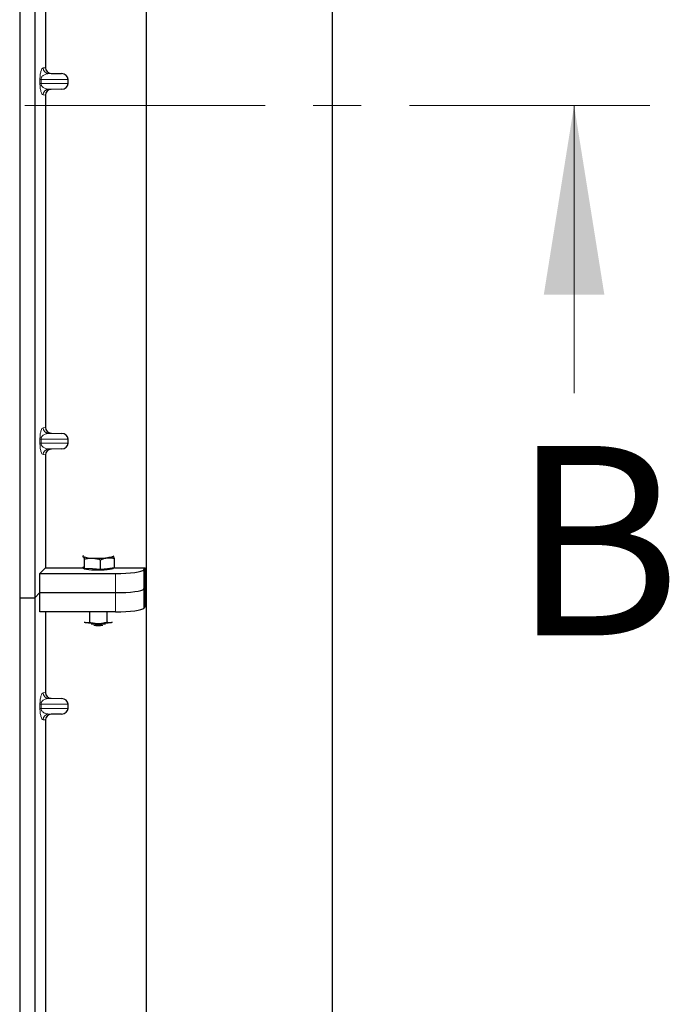
# Model space of a CAD drawing. Units: millimetres. Extents: x 0 to 420, y 0 to 297.
# Drawn here: x 102 to 119, y 147 to 173 of the extents above; entities that cross this region are included whole.
import ezdxf

# ---------------------------------------------------------------- set-up
doc = ezdxf.new("R2010")
doc.units = ezdxf.units.MM
doc.linetypes.add('CENTER', pattern=[10.16, 6.35, -1.27, 1.27, -1.27])
doc.styles.add('SLDTEXTSTYLE0', font='TXT', dxfattribs={"width": 0.605})

msp = doc.modelspace()

# ---------------------------------------------------------------- linework, layer by layer
at = {"color": 7, "linetype": 'Continuous', "lineweight": 25}
for p, q in [((109.97729, 271.54779), (109.97729, 44.54779)), ((105.07729, 52.27279), (105.07729, 261.81228)), ((101.72729, 183.53481), (101.72729, 157.53481)), ((102.12729, 183.53481), (102.12729, 157.53481)), ((102.40837, 180.30494), (102.40837, 171.52955)), ((102.5552, 171.37994), (102.82734, 171.3723)), ((103.00739, 171.1121), (103.00739, 171.22239)), ((102.82734, 170.96219), (102.5552, 170.95455)), ((102.40837, 170.80494), (102.40837, 162.02955)), ((102.5552, 161.87994), (102.82734, 161.8723)), ((103.00739, 161.6121), (103.00739, 161.72239)), ((102.82734, 161.46219), (102.5552, 161.45455)), ((102.40837, 161.30494), (102.40837, 158.32081)), ((103.38529, 158.62633), (103.40574, 158.62474)), ((104.19888, 158.63929), (104.19293, 158.63975)), ((104.19301, 158.64395), (104.19888, 158.63929)), ((103.40574, 158.33757), (103.39292, 158.3511)), ((103.40231, 158.34119), (103.40231, 158.31513)), ((103.43591, 158.3057), (103.43591, 158.5575)), ((103.86266, 158.28111), (103.86266, 158.53291)), ((104.22906, 158.32025), (104.22906, 158.57205)), ((102.2608, 158.17324), (102.40837, 158.32081)), ((102.2608, 157.66833), (102.2608, 158.17324)), ((102.2608, 158.17324), (104.25848, 158.17324)), ((102.40837, 158.32081), (103.40231, 158.32081)), ((103.43591, 158.3057), (103.40574, 158.33757)), ((103.64929, 158.29341), (103.43591, 158.3057)), ((103.86266, 158.28111), (103.64929, 158.29341)), ((104.04586, 158.30068), (103.86266, 158.28111)), ((104.22906, 158.32025), (104.04586, 158.30068)), ((104.20231, 158.31513), (104.20231, 158.31739)), ((104.22906, 158.32081), (105.03759, 158.32081)), ((105.00562, 158.26946), (105.03759, 158.32081)), ((105.03759, 157.31098), (105.03759, 158.32081)), ((102.12729, 157.53481), (102.2608, 157.66833)), ((102.2608, 157.16341), (102.2608, 157.66833)), ((102.2608, 157.66833), (104.25848, 157.66833)), ((105.00562, 157.76455), (105.03759, 157.8159)), ((101.72729, 157.53481), (101.72729, 131.53481)), ((101.72729, 157.53481), (102.12729, 157.53481)), ((102.12729, 157.53481), (102.12729, 131.53481)), ((105.03759, 157.31098), (105.00562, 157.25963)), ((104.25848, 157.16341), (102.2608, 157.16341)), ((102.40837, 157.16341), (102.40837, 155.02955)), ((103.57007, 157.16341), (103.57007, 156.88877)), ((104.03195, 157.16341), (104.03195, 156.88856)), ((103.43225, 156.89067), (103.45525, 156.88127)), ((103.45525, 156.88127), (103.43518, 156.88685)), ((104.14807, 156.88096), (104.17283, 156.88908)), ((104.16945, 156.88685), (104.14807, 156.88096)), ((102.5552, 154.87994), (102.82734, 154.8723)), ((103.00739, 154.6121), (103.00739, 154.72239)), ((102.82734, 154.46219), (102.5552, 154.45455)), ((102.40837, 154.30494), (102.40837, 145.52955))]:
    msp.add_line(p, q, dxfattribs=at)
at = {"color": 8, "linetype": 'Continuous', "lineweight": 18}
for p, q in [((102.34701, 171.52221), (102.40837, 171.52955)), ((102.5552, 171.37994), (102.49135, 171.3723)), ((102.82734, 171.3723), (102.49135, 171.3723)), ((102.26253, 171.1121), (102.26253, 171.22239)), ((102.29047, 171.22239), (102.26253, 171.22239)), ((102.29047, 171.1121), (102.26253, 171.1121)), ((102.29047, 171.22239), (102.29047, 171.1121)), ((102.29047, 171.22239), (103.00739, 171.22239)), ((103.00739, 171.1121), (102.29047, 171.1121)), ((102.82734, 170.96219), (102.49135, 170.96219)), ((102.49135, 170.96219), (102.5552, 170.95455)), ((102.40837, 170.80494), (102.34701, 170.81228)), ((102.34701, 162.02221), (102.40837, 162.02955)), ((102.26253, 161.6121), (102.26253, 161.72239)), ((102.29047, 161.72239), (102.26253, 161.72239)), ((102.29047, 161.72239), (102.29047, 161.6121)), ((102.29047, 161.72239), (103.00739, 161.72239)), ((102.5552, 161.87994), (102.49135, 161.8723)), ((102.82734, 161.8723), (102.49135, 161.8723)), ((102.29047, 161.6121), (102.26253, 161.6121)), ((103.00739, 161.6121), (102.29047, 161.6121)), ((102.82734, 161.46219), (102.49135, 161.46219)), ((102.49135, 161.46219), (102.5552, 161.45455)), ((102.40837, 161.30494), (102.34701, 161.31228)), ((104.25848, 158.17324), (104.25848, 157.66833)), ((105.00562, 157.76455), (105.00562, 158.26946)), ((104.25848, 157.66833), (104.25848, 157.16341)), ((105.00562, 157.25963), (105.00562, 157.76455)), ((102.34701, 155.02221), (102.40837, 155.02955)), ((102.26253, 154.6121), (102.26253, 154.72239)), ((102.29047, 154.72239), (102.26253, 154.72239)), ((102.29047, 154.72239), (102.29047, 154.6121)), ((102.29047, 154.72239), (103.00739, 154.72239)), ((102.5552, 154.87994), (102.49135, 154.8723)), ((102.82734, 154.8723), (102.49135, 154.8723)), ((102.29047, 154.6121), (102.26253, 154.6121)), ((103.00739, 154.6121), (102.29047, 154.6121)), ((102.82734, 154.46219), (102.49135, 154.46219)), ((102.49135, 154.46219), (102.5552, 154.45455)), ((102.40837, 154.30494), (102.34701, 154.31228))]:
    msp.add_line(p, q, dxfattribs=at)
at = {"color": 7, "linetype": 'CENTER', "lineweight": 18}
msp.add_line((118.36938, 170.53481), (32.40219, 170.53481), dxfattribs=at)
at = {"color": 7, "linetype": 'Continuous', "lineweight": 18}
msp.add_line((116.36938, 162.93481), (116.36938, 170.53481), dxfattribs=at)
at = {"color": 7, "linetype": 'Continuous', "lineweight": 25, "flags": 128}
for points in [[(103.40574, 158.62474), (103.40231, 158.63201), (103.40573, 158.63928), (103.41434, 158.64557)], [(104.19888, 158.63929), (104.20231, 158.63203), (104.1989, 158.62476), (104.1887, 158.61762), (104.17188, 158.61072), (104.14875, 158.60419), (104.11968, 158.59813), (104.08519, 158.59266), (104.04586, 158.58786)], [(104.20231, 158.31513), (104.20085, 158.31037), (104.18417, 158.29856), (104.14965, 158.28752), (104.09888, 158.27778), (104.03424, 158.26978), (103.95876, 158.2639), (103.87597, 158.26042), (103.78973, 158.25949), (103.70408, 158.26117), (103.62302, 158.26537), (103.55034, 158.2719), (103.48945, 158.28045), (103.44319, 158.29062), (103.41372, 158.30193), (103.40241, 158.31387), (103.40231, 158.31513)]]:
    msp.add_lwpolyline(points, dxfattribs=at)
at = {"color": 8, "linetype": 'Continuous', "lineweight": 18}
for centre, start, end in [((102.49674, 171.52193), 179.893336, 267.934833), ((102.49674, 170.81256), 92.065167, 180.106664), ((102.49674, 162.02193), 179.893336, 267.934833), ((102.49674, 161.31256), 92.065167, 180.106664), ((102.49674, 155.02193), 179.893336, 267.934833), ((102.49674, 154.31256), 92.065167, 180.106664)]:
    msp.add_arc(centre, 0.14973, start, end, dxfattribs=at)
at = {"color": 7, "linetype": 'Continuous', "lineweight": 25}
for centre, radius, start, end in [((103.62826, 159.15827), 0.57807, 247.360338, 272.084595), ((103.80032, 161.16077), 2.58461, 266.650044, 275.451403), ((103.76455, 158.55238), 1.69948, 259.513964, 271.229223), ((103.80231, 158.22877), 1.3937, 262.226372, 277.773628), ((103.80231, 158.11282), 1.31232, 264.716008, 275.283992), ((103.83857, 158.57205), 1.71918, 268.747967, 280.371229)]:
    msp.add_arc(centre, radius, start, end, dxfattribs=at)
for centre, major_axis, ratio, start_param, end_param in [((102.55984, 171.5299), (0.15042, 0.018), 0.99013075, 3.02365294, 4.56376995), ((102.82083, 171.22239), (-0.18657, 0), 0.80400826, 3.14159265, 4.6774824), ((102.82083, 171.1121), (-0.18657, 0), 0.80400826, 1.60570291, 3.14159265), ((102.55984, 170.80459), (0.15042, -0.018), 0.99013075, 1.71941536, 3.25953236), ((102.55984, 162.0299), (0.15042, 0.018), 0.99013075, 3.02365294, 4.56376995), ((102.82083, 161.72239), (-0.18657, 0), 0.80400826, 3.14159265, 4.6774824), ((102.82083, 161.6121), (-0.18657, 0), 0.80400826, 1.60570291, 3.14159265), ((102.55984, 161.30459), (0.15042, -0.018), 0.99013075, 1.71941536, 3.25953236), ((104.25848, 158.27865), (0.75, 0), 0.14054083, 4.71238898, 6.19591884), ((104.25848, 157.77373), (0.75, 0), 0.14054083, 4.71238898, 6.19591884), ((104.25848, 157.26882), (0.75, 0), 0.14054083, 4.71238898, 6.19591884), ((102.55984, 155.0299), (0.15042, 0.018), 0.99013075, 3.02365294, 4.56376995), ((102.82083, 154.72239), (-0.18657, 0), 0.80400826, 3.14159265, 4.6774824), ((102.55984, 154.30459), (0.15042, -0.018), 0.99013075, 1.71941536, 3.25953236), ((102.82083, 154.6121), (-0.18657, 0), 0.80400826, 1.60570291, 3.14159265)]:
    msp.add_ellipse(centre, major_axis=major_axis, ratio=ratio, start_param=start_param, end_param=end_param, dxfattribs=at)
at = {"color": 8, "linetype": 'Continuous', "lineweight": 18}
for points, knots in [([(102.26253, 171.22239), (102.26282, 171.24064), (102.26347, 171.28016), (102.26854, 171.33629), (102.2765, 171.38874), (102.29199, 171.45367), (102.31597, 171.50768), (102.3365, 171.51729), (102.34701, 171.52221)], [0, 0, 0, 0, 0.074770631, 0.161942541, 0.267375077, 0.392839399, 0.689014056, 1, 1, 1, 1]), ([(102.49135, 171.3723), (102.479, 171.37154), (102.45409, 171.36999), (102.41651, 171.36123), (102.38132, 171.34745), (102.34978, 171.3286), (102.32474, 171.30648), (102.30588, 171.28144), (102.29533, 171.25718), (102.29104, 171.23688), (102.29065, 171.22705), (102.29047, 171.22239)], [0, 0, 0, 0, 0.17079188, 0.34463879, 0.52118012, 0.6628504, 0.78980957, 0.88469245, 0.95075892, 0.97667912, 1, 1, 1, 1]), ([(102.34701, 170.81228), (102.3365, 170.81721), (102.31597, 170.82682), (102.29199, 170.88083), (102.2765, 170.94576), (102.26854, 170.99821), (102.26347, 171.05434), (102.26282, 171.09386), (102.26253, 171.1121)], [0, 0, 0, 0, 0.31098594, 0.6071606, 0.73262492, 0.83805746, 0.92522937, 1, 1, 1, 1]), ([(102.29047, 171.1121), (102.29065, 171.10744), (102.29104, 171.09761), (102.29533, 171.07731), (102.30588, 171.05306), (102.32474, 171.02802), (102.34978, 171.0059), (102.38132, 170.98704), (102.41651, 170.97327), (102.45409, 170.96451), (102.479, 170.96296), (102.49135, 170.96219)], [0, 0, 0, 0, 0.023320526, 0.04924062, 0.115307437, 0.210188125, 0.337149517, 0.478816658, 0.655361168, 0.829208103, 1, 1, 1, 1]), ([(102.26253, 161.72239), (102.26282, 161.74064), (102.26347, 161.78016), (102.26854, 161.83629), (102.2765, 161.88874), (102.29199, 161.95367), (102.31597, 162.00768), (102.3365, 162.01729), (102.34701, 162.02221)], [0, 0, 0, 0, 0.07477063, 0.16194254, 0.26737508, 0.3928394, 0.68901406, 1, 1, 1, 1]), ([(102.49135, 161.8723), (102.479, 161.87154), (102.45409, 161.86999), (102.41651, 161.86123), (102.38132, 161.84745), (102.34978, 161.8286), (102.32474, 161.80648), (102.30588, 161.78144), (102.29533, 161.75718), (102.29104, 161.73688), (102.29065, 161.72705), (102.29047, 161.72239)], [0, 0, 0, 0, 0.170791877, 0.34463879, 0.521180122, 0.662850403, 0.789809568, 0.884692453, 0.950758923, 0.976679122, 1, 1, 1, 1]), ([(102.34701, 161.31228), (102.3365, 161.31721), (102.31597, 161.32682), (102.29199, 161.38083), (102.2765, 161.44576), (102.26854, 161.49821), (102.26347, 161.55434), (102.26282, 161.59386), (102.26253, 161.6121)], [0, 0, 0, 0, 0.31098594, 0.6071606, 0.73262492, 0.83805746, 0.92522937, 1, 1, 1, 1]), ([(102.29047, 161.6121), (102.29065, 161.60744), (102.29104, 161.59761), (102.29533, 161.57731), (102.30588, 161.55306), (102.32474, 161.52802), (102.34978, 161.5059), (102.38132, 161.48704), (102.41651, 161.47327), (102.45409, 161.46451), (102.479, 161.46296), (102.49135, 161.46219)], [0, 0, 0, 0, 0.02332053, 0.04924062, 0.11530744, 0.21018812, 0.33714952, 0.47881666, 0.65536117, 0.8292081, 1, 1, 1, 1]), ([(102.26253, 154.72239), (102.26282, 154.74064), (102.26347, 154.78016), (102.26854, 154.83629), (102.2765, 154.88874), (102.29199, 154.95367), (102.31597, 155.00768), (102.3365, 155.01729), (102.34701, 155.02221)], [0, 0, 0, 0, 0.07477063, 0.16194254, 0.26737508, 0.3928394, 0.68901406, 1, 1, 1, 1]), ([(102.49135, 154.8723), (102.479, 154.87154), (102.45409, 154.86999), (102.41651, 154.86123), (102.38132, 154.84745), (102.34978, 154.8286), (102.32474, 154.80648), (102.30588, 154.78144), (102.29533, 154.75718), (102.29104, 154.73688), (102.29065, 154.72705), (102.29047, 154.72239)], [0, 0, 0, 0, 0.17079188, 0.34463879, 0.52118012, 0.6628504, 0.78980957, 0.88469245, 0.95075892, 0.97667912, 1, 1, 1, 1]), ([(102.34701, 154.31228), (102.3365, 154.31721), (102.31597, 154.32682), (102.29199, 154.38083), (102.2765, 154.44576), (102.26854, 154.49821), (102.26347, 154.55434), (102.26282, 154.59386), (102.26253, 154.6121)], [0, 0, 0, 0, 0.31098594, 0.6071606, 0.73262492, 0.83805746, 0.92522937, 1, 1, 1, 1]), ([(102.29047, 154.6121), (102.29065, 154.60744), (102.29104, 154.59761), (102.29533, 154.57731), (102.30588, 154.55306), (102.32474, 154.52802), (102.34978, 154.5059), (102.38132, 154.48704), (102.41651, 154.47327), (102.45409, 154.46451), (102.479, 154.46296), (102.49135, 154.46219)], [0, 0, 0, 0, 0.02332053, 0.04924062, 0.11530744, 0.21018812, 0.33714952, 0.47881666, 0.65536117, 0.8292081, 1, 1, 1, 1])]:
    msp.add_open_spline(points, degree=3, knots=knots, dxfattribs=at)
at = {"color": 7, "linetype": 'Continuous', "lineweight": 25}
for points, knots in [([(103.40574, 158.62474), (103.40793, 158.6221), (103.41814, 158.60976), (103.42809, 158.5805), (103.43591, 158.5575)], [0, 0, 0, 0, 0.214377504, 1, 1, 1, 1]), ([(104.22906, 158.57205), (104.22123, 158.59504), (104.21128, 158.62431), (104.20107, 158.63665), (104.19888, 158.63929)], [0, 0, 0, 0, 0.7856225, 1, 1, 1, 1]), ([(103.43591, 158.5575), (103.47057, 158.56539), (103.54051, 158.58132), (103.61281, 158.58083), (103.64929, 158.58058)], [0, 0, 0, 0, 0.49545796, 1, 1, 1, 1]), ([(103.64929, 158.58058), (103.65434, 158.58025), (103.69264, 158.57772), (103.76486, 158.56583), (103.82986, 158.54395), (103.86266, 158.53291)], [0, 0, 0, 0, 0.07008577, 0.53078223, 1, 1, 1, 1]), ([(103.86266, 158.53291), (103.89241, 158.54598), (103.95246, 158.57235), (104.01454, 158.58266), (104.04586, 158.58786)], [0, 0, 0, 0, 0.49545796, 1, 1, 1, 1]), ([(104.04586, 158.58786), (104.0502, 158.58828), (104.08308, 158.59147), (104.14509, 158.59037), (104.2009, 158.57819), (104.22906, 158.57205)], [0, 0, 0, 0, 0.07008577, 0.53078223, 1, 1, 1, 1]), ([(103.45525, 156.88127), (103.45797, 156.88066), (103.47858, 156.87597), (103.51744, 156.87426), (103.55242, 156.8839), (103.57007, 156.88877)], [0, 0, 0, 0, 0.07008577, 0.53078223, 1, 1, 1, 1]), ([(103.57007, 156.88877), (103.60758, 156.87886), (103.68327, 156.85887), (103.76153, 156.85516), (103.80101, 156.85328)], [0, 0, 0, 0, 0.49545796, 1, 1, 1, 1]), ([(103.80101, 156.85328), (103.80648, 156.85332), (103.84794, 156.85362), (103.9261, 156.86132), (103.99645, 156.87942), (104.03195, 156.88856)], [0, 0, 0, 0, 0.07008577, 0.53078223, 1, 1, 1, 1]), ([(104.03195, 156.88856), (104.0417, 156.88555), (104.07955, 156.87387), (104.11887, 156.87794), (104.14807, 156.88096)], [0, 0, 0, 0, 0.25755135, 1, 1, 1, 1])]:
    msp.add_open_spline(points, degree=3, knots=knots, dxfattribs=at)
at = {"color": 7, "linetype": 'Continuous', "lineweight": 18}
msp.add_solid([(116.36938, 170.53481), (115.56938, 165.53481), (117.16938, 165.53481)], dxfattribs=at)

# ---------------------------------------------------------------- texts
at = {"color": 7, "linetype": 'Continuous', "insert": (114.7098, 161.54053), "char_height": 5, "attachment_point": 1, "style": 'SLDTEXTSTYLE0'}
msp.add_mtext('B', dxfattribs=at)

doc.saveas('drawing.dxf')
